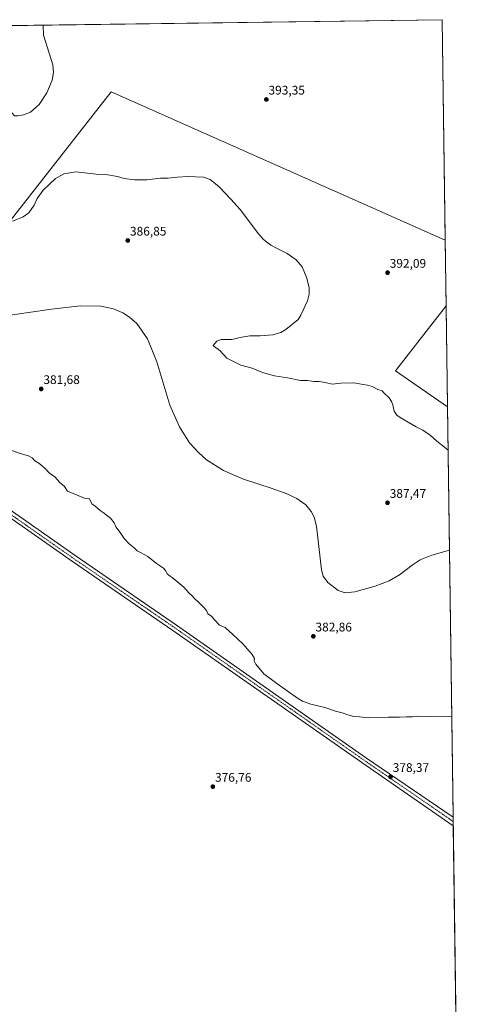
# Model space of a CAD drawing. Units: metres. Extents: x 594460 to 597927, y 4680491 to 4682851.
# Drawn here: x 597557 to 597927, y 4682063 to 4682851 of the extents above; entities that cross this region are included whole.
import ezdxf
from ezdxf.enums import TextEntityAlignment as Align

# ---------------------------------------------------------------- set-up
doc = ezdxf.new("R2010")
doc.units = ezdxf.units.M
doc.header["$MEASUREMENT"] = 0
doc.linetypes.add('TRAZO_Y_PUNTO', pattern=[1, 0.5, -0.25, 0, -0.25])
for name, color, linetype, lineweight in [('Carátula', 7, 'Continuous', 5), ('Comarca CxS', 133, 'Continuous', 0), ('Comunidad Autónoma CxS', 142, 'Continuous', 0), ('Cultivos herbáceos CxS', 92, 'Continuous', 0), ('Curva de nivel normal', 36, 'Continuous', 0), ('Municipio CxS', 142, 'Continuous', 0), ('Pista no pavimentada', 254, 'Continuous', 13), ('Pista no pavimentada Cxs', 254, 'Continuous', 0), ('Pista pavimentada eje', 135, 'TRAZO_Y_PUNTO', 0), ('Provincia CxS', 1, 'Continuous', 0), ('Punto de cota en terreno', 7, 'Continuous', 0), ('Rótulo de punto de cota en terreno', 19, 'Continuous', 0)]:
    doc.layers.add(name, color=color, linetype=linetype, lineweight=lineweight)
doc.styles.add('Arial', font='txt', dxfattribs={"height": 0.2})

# ---------------------------------------------------------------- blocks, each defined once
blk = doc.blocks.new('*U151')
at = {"layer": 'Cultivos herbáceos CxS', "color": 92, "linetype": 'Continuous', "lineweight": 0}
for points in [[(597895.09, 4682851.05, 392.3), (597897.55, 4682674.44, 393.97), (597630.3, 4682793.22, 392.3), (597435.81, 4682544.95, 379.27), (597369.02, 4682588.17, 379.49), (597377.11, 4682599.41, 380.13), (597411.51, 4682647.03, 382.86), (597416.27, 4682653.98, 383.37), (597475.98, 4682741.04, 390.74), (597503.45, 4682781.1, 389), (597529.91, 4682819.67, 387.34), (597532.85, 4682824.08, 387.1), (597547.69, 4682846.29, 387.21), (597895.09, 4682851.05, 392.3)], [(597131.53, 4682794.59, 385.17), (597109.98, 4682793.39, 383.84), (597100.4, 4682817.33, 385.73), (597095.69, 4682840.09, 384.17), (597163.87, 4682841.03, 387.21), (597150.68, 4682811.35, 386.37), (597131.53, 4682794.59, 385.17)], [(597182.33, 4682841.28, 386.91), (597177.84, 4682838.87, 386.78), (597178.77, 4682841.23, 387.11), (597182.33, 4682841.28, 386.91)], [(597249.65, 4682842.2, 389.9), (597239.42, 4682818.58, 387.37), (597235.05, 4682820.4, 387.42), (597225.64, 4682824.3, 387.44), (597185.91, 4682841.33, 386.93), (597249.65, 4682842.2, 389.9)], [(597898.28, 4682622.06, 393.05), (597899.41, 4682541.13, 391.69), (597857.87, 4682569.77, 390.85), (597898.28, 4682622.06, 393.05)]]:
    blk.add_polyline3d(points, close=True, dxfattribs=at)
blk = doc.blocks.new('*U169')
at = {"layer": 'Curva de nivel normal', "color": 36, "linetype": 'Continuous', "lineweight": 0}
for points in [[(597156.93, 4682840.93, 385), (597156.97, 4682840.73, 385), (597155.76, 4682833.02, 385), (597152.5, 4682822.73, 385), (597144.72, 4682809.35, 385), (597139.02, 4682803.93, 385), (597134.76, 4682801.22, 385), (597129.43, 4682799.16, 385), (597125.1, 4682799.12, 385), (597121.43, 4682800.64, 385), (597119.05, 4682800.74, 385), (597117.12, 4682799.47, 385), (597116.58, 4682797.66, 385), (597117.68, 4682796.26, 385), (597123.54, 4682794.53, 385), (597137.45, 4682789.25, 385), (597146.42, 4682785.3, 385), (597151.42, 4682784.88, 385), (597155.1, 4682786.92, 385), (597157.09, 4682789.02, 385), (597162.57, 4682798.24, 385), (597167.26, 4682804.3, 385), (597177.65, 4682811.57, 385), (597185.02, 4682814.12, 385), (597188.56, 4682814.79, 385), (597194.5, 4682814.45, 385), (597209.76, 4682810.13, 385), (597220.89, 4682805.48, 385), (597232.72, 4682799.67, 385), (597251.55, 4682790.78, 385), (597269.05, 4682780.87, 385), (597281.69, 4682772.22, 385), (597294.54, 4682761.35, 385), (597302.29, 4682753.2, 385), (597309.89, 4682743.41, 385), (597329.02, 4682712.01, 385), (597338.65, 4682699.75, 385), (597348.46, 4682691.37, 385), (597355.11, 4682688.1, 385), (597365.87, 4682684.37, 385), (597406.33, 4682673.91, 385), (597419.05, 4682669.52, 385), (597431.71, 4682663.31, 385), (597441.42, 4682656.38, 385), (597451.41, 4682647.12, 385), (597469.6, 4682631, 385), (597478.98, 4682625.01, 385), (597487.15, 4682621.03, 385), (597495.86, 4682617.88, 385), (597507.37, 4682615.14, 385), (597519.38, 4682613.7, 385), (597534.76, 4682613.49, 385), (597551.33, 4682614.76, 385), (597582.58, 4682619.32, 385), (597605.66, 4682622.06, 385), (597622.03, 4682621.67, 385), (597632.23, 4682619.45, 385), (597639.61, 4682616.36, 385), (597644.96, 4682613, 385), (597650.89, 4682607.73, 385), (597659.43, 4682595.6, 385), (597666.85, 4682577.19, 385), (597677.18, 4682542.49, 385), (597684.83, 4682524.98, 385), (597693.07, 4682512.34, 385), (597700.1, 4682504.44, 385), (597706.55, 4682498.75, 385), (597720.11, 4682490.04, 385), (597736.08, 4682483.16, 385), (597758.21, 4682475.91, 385), (597770.25, 4682471.68, 385), (597778.88, 4682467.69, 385), (597786.04, 4682462.63, 385), (597790.42, 4682457.24, 385), (597792.64, 4682452.66, 385), (597794.65, 4682445.52, 385), (597798.67, 4682410.5, 385), (597799.94, 4682405.41, 385), (597803.75, 4682400.39, 385), (597811.98, 4682394, 385), (597817.52, 4682392.04, 385), (597825.42, 4682393.03, 385), (597841.45, 4682397.43, 385), (597852.84, 4682401.87, 385), (597861.13, 4682406.67, 385), (597871.26, 4682414.42, 385), (597877.63, 4682418.6, 385), (597887.06, 4682422.36, 385), (597901.01, 4682426.44, 385)], [(597080.41, 4682839.88, 385), (597081.86, 4682837.32, 385), (597084.89, 4682834.5, 385), (597086.24, 4682832.07, 385), (597088.45, 4682826.42, 385), (597089.69, 4682824.52, 385), (597092.1, 4682825.12, 385), (597094.54, 4682827.8, 385), (597095.88, 4682832.2, 385), (597093.64, 4682840.07, 385)]]:
    blk.add_polyline3d(points, dxfattribs=at)
blk = doc.blocks.new('*U178')
at = {"layer": 'Curva de nivel normal', "color": 36, "linetype": 'Continuous', "lineweight": 0}
for points in [[(597309.92, 4682843.03, 390), (597310.94, 4682835.15, 390), (597315.39, 4682825.47, 390), (597322.76, 4682814.42, 390), (597325.5, 4682809.99, 390), (597325.28, 4682807.77, 390), (597334.01, 4682808.72, 390), (597336.03, 4682810.31, 390), (597338.75, 4682809.58, 390), (597344.44, 4682805.6, 390), (597349.14, 4682802.63, 390), (597353.05, 4682799.36, 390), (597353.72, 4682795.52, 390), (597352.73, 4682791.05, 390), (597352.86, 4682787.16, 390), (597355.63, 4682784.3, 390), (597361.21, 4682780.94, 390), (597367.47, 4682776.38, 390), (597373.65, 4682769.37, 390), (597383.94, 4682754.73, 390), (597390.23, 4682743.86, 390), (597392.74, 4682739.07, 390), (597397.07, 4682734.22, 390), (597401.44, 4682731.56, 390), (597407.66, 4682730.16, 390), (597415.15, 4682729.98, 390), (597423.08, 4682731.27, 390), (597430.07, 4682731.55, 390), (597433.4, 4682731.22, 390), (597437.24, 4682731.59, 390), (597442.15, 4682730.4, 390), (597448.44, 4682726.52, 390), (597457.45, 4682718.29, 390), (597461.07, 4682714.26, 390), (597463.71, 4682712.72, 390), (597469.68, 4682708.57, 390), (597477.92, 4682701.09, 390), (597481.79, 4682696.97, 390), (597486.62, 4682692.88, 390), (597490.75, 4682691.04, 390), (597495.58, 4682690.39, 390), (597499.3, 4682689.69, 390), (597503.36, 4682689.84, 390), (597508.39, 4682689.9, 390), (597517.34, 4682690.52, 390), (597523.83, 4682689.41, 390), (597533.7, 4682688.35, 390), (597545.4, 4682688.68, 390), (597552.07, 4682690.08, 390), (597559.87, 4682693.25, 390), (597564.28, 4682696.48, 390), (597568.5, 4682702.51, 390), (597571.1, 4682707.81, 390), (597575.79, 4682714.58, 390), (597585.58, 4682723.91, 390), (597592.39, 4682727.63, 390), (597602.06, 4682729.24, 390), (597618.14, 4682727.46, 390), (597625.93, 4682727.12, 390), (597635.2, 4682725.38, 390), (597640.62, 4682723.99, 390), (597648.96, 4682722.86, 390), (597658.69, 4682722.88, 390), (597669.62, 4682724.13, 390), (597675.92, 4682724.27, 390), (597683.18, 4682725.06, 390), (597691.99, 4682725.5, 390), (597697.66, 4682725.1, 390), (597704.13, 4682724.88, 390), (597709.45, 4682722.97, 390), (597716.58, 4682717.11, 390), (597726, 4682707.44, 390), (597733.53, 4682699.02, 390), (597748.14, 4682679.55, 390), (597752.31, 4682674.97, 390), (597757.99, 4682670.42, 390), (597763.15, 4682667.98, 390), (597771.22, 4682663.89, 390), (597778.47, 4682658.67, 390), (597783.1, 4682653.18, 390), (597786.92, 4682644.22, 390), (597788.77, 4682636.3, 390), (597788.72, 4682631.25, 390), (597787.38, 4682626.08, 390), (597782.05, 4682614.58, 390), (597779.85, 4682610.93, 390), (597770.12, 4682603, 390), (597765.98, 4682600.64, 390), (597759.54, 4682598.78, 390), (597749.55, 4682597.99, 390), (597741.38, 4682597.97, 390), (597734.72, 4682596.97, 390), (597726.72, 4682594.99, 390), (597718.39, 4682594.95, 390), (597714.71, 4682593.72, 390), (597712.01, 4682590.29, 390), (597713.05, 4682589.04, 390), (597715.06, 4682587.8, 390), (597717.46, 4682586.04, 390), (597722.96, 4682580.09, 390), (597734.04, 4682574.38, 390), (597743.03, 4682571.95, 390), (597751.36, 4682568.64, 390), (597760.98, 4682565.84, 390), (597771.36, 4682564.27, 390), (597781.72, 4682562.23, 390), (597787.31, 4682562.04, 390), (597792.44, 4682561.44, 390), (597796.81, 4682561.35, 390), (597799.92, 4682560.79, 390), (597802.68, 4682560.42, 390), (597807.25, 4682559.28, 390), (597814.05, 4682559.92, 390), (597824.38, 4682560.42, 390), (597832.05, 4682558.88, 390), (597835.38, 4682558.48, 390), (597839.17, 4682557.24, 390), (597843.65, 4682554.86, 390), (597847.11, 4682553.98, 390), (597848.91, 4682552.12, 390), (597852.67, 4682548.21, 390), (597854.7, 4682545.48, 390), (597855.63, 4682542.79, 390), (597856.76, 4682537.54, 390), (597858.96, 4682534.42, 390), (597861.6, 4682532.48, 390), (597874.31, 4682525.12, 390), (597879.83, 4682522.41, 390), (597885.6, 4682518.34, 390), (597890.94, 4682513.56, 390), (597896.98, 4682508.8, 390), (597899.89, 4682506.31, 390)], [(597575.77, 4682846.67, 390), (597576.18, 4682838.79, 390), (597583.53, 4682814.97, 390), (597584.16, 4682808.75, 390), (597582.95, 4682802.56, 390), (597578.82, 4682792.5, 390), (597572.74, 4682783.12, 390), (597565.59, 4682776.99, 390), (597560.15, 4682774.87, 390), (597555.55, 4682774.19, 390), (597552.82, 4682774.1, 390), (597550.64, 4682776.48, 390), (597548.48, 4682776.98, 390), (597543.61, 4682775.02, 390), (597536.97, 4682774.7, 390), (597530.44, 4682773.48, 390), (597526.45, 4682770.9, 390), (597521.84, 4682765.9, 390), (597509.64, 4682754.33, 390), (597503.13, 4682750.57, 390), (597497.4, 4682750, 390), (597493.4, 4682751.29, 390), (597491.2, 4682752.09, 390), (597489.99, 4682753.7, 390), (597489.16, 4682755.59, 390), (597486.14, 4682756.64, 390), (597478.58, 4682761.25, 390), (597469.14, 4682770.06, 390), (597463.57, 4682777.62, 390), (597460.76, 4682784.9, 390), (597460.04, 4682797.76, 390), (597455.51, 4682804.11, 390), (597449.85, 4682811.4, 390), (597445.08, 4682815.58, 390), (597442.13, 4682817.3, 390), (597436, 4682819.64, 390), (597425.69, 4682822.42, 390), (597417.25, 4682825.22, 390), (597409.76, 4682829.41, 390), (597398.99, 4682836.36, 390), (597387.84, 4682840.46, 390), (597371.47, 4682843.87, 390)]]:
    blk.add_polyline3d(points, dxfattribs=at)
blk = doc.blocks.new('5PATER')
at = {"layer": 'Carátula', "linetype": 'Continuous', "lineweight": 5}
h = blk.add_hatch(color=250, dxfattribs=at)
edge = h.paths.add_edge_path()
edge.add_ellipse((0, 0.01), major_axis=(-1.33, -1.34), ratio=0.999422, start_angle=0, end_angle=360)

msp = doc.modelspace()

# ---------------------------------------------------------------- linework, layer by layer
at = {"layer": 'Comarca CxS', "color": 133, "linetype": 'Continuous', "lineweight": 0}
msp.add_polyline3d([(597927.33, 4680537.91, 393.7), (594491.2, 4680490.83, 311.34), (594460.09, 4682803.97, 393.62), (597895.09, 4682851.05, 392.3), (597927.33, 4680537.91, 393.7)], close=True, dxfattribs=at)
at = {"layer": 'Comunidad Autónoma CxS', "color": 142, "linetype": 'Continuous', "lineweight": 0}
msp.add_polyline3d([(595687.17, 4680507.22, 311.48), (594491.2, 4680490.83, 311.34), (594460.09, 4682803.97, 393.62), (595397.59, 4682816.82, 383.83), (597895.09, 4682851.05, 392.3), (597927.33, 4680537.91, 393.7), (595687.17, 4680507.22, 311.48)], close=True, dxfattribs=at)
at = {"layer": 'Cultivos herbáceos CxS', "color": 92, "linetype": 'Continuous', "lineweight": 0}
for points in [[(597547.69, 4682846.29, 387.21), (597895.09, 4682851.05, 392.3), (597897.55, 4682674.44, 393.97)], [(597897.55, 4682674.44, 393.97), (597630.29, 4682793.22, 392.3), (597435.81, 4682544.95, 379.27), (597369.02, 4682588.17, 379.49)], [(597897.55, 4682674.44, 393.97), (597630.29, 4682793.22, 392.3), (597435.81, 4682544.95, 379.27), (597369.02, 4682588.17, 379.49)], [(597435.81, 4682544.95, 379.27), (597630.3, 4682793.22, 392.3), (597897.55, 4682674.44, 393.97), (597898.28, 4682622.06, 393.05), (597857.87, 4682569.77, 390.85), (597899.41, 4682541.13, 391.69), (597916.31, 4681328.57, 394.14)], [(597897.55, 4682674.44, 393.97), (597898.28, 4682622.06, 393.05)], [(597899.41, 4682541.13, 391.69), (597857.87, 4682569.77, 390.85), (597898.28, 4682622.06, 393.05)], [(597899.41, 4682541.13, 391.69), (597857.87, 4682569.77, 390.85), (597898.28, 4682622.06, 393.05)], [(597898.28, 4682622.06, 393.05), (597899.41, 4682541.13, 391.69)], [(597899.41, 4682541.13, 391.69), (597903.99, 4682212.5, 377.89), (597904.04, 4682209.03, 377.88), (597904.09, 4682205.56, 377.66), (597910.74, 4681728.42, 379.22), (597910.8, 4681723.67, 379.37), (597910.87, 4681718.93, 379.29), (597912.52, 4681600.25, 381.91), (597912.57, 4681597.13, 382.02), (597912.61, 4681594.01, 381.98), (597916.31, 4681328.57, 394.14)]]:
    msp.add_polyline3d(points, dxfattribs=at)
at = {"layer": 'Curva de nivel normal', "color": 36, "linetype": 'Continuous', "lineweight": 0}
msp.add_polyline3d([(597902.87, 4682293.15, 380), (597897.91, 4682293.51, 380), (597885.51, 4682293.1, 380), (597877.24, 4682293.32, 380), (597871.38, 4682292.93, 380), (597866.72, 4682292.96, 380), (597860.92, 4682292.54, 380), (597851.88, 4682292.56, 380), (597835.92, 4682292.04, 380), (597828.96, 4682292.76, 380), (597824.48, 4682293.26, 380), (597819.7, 4682294.37, 380), (597815.06, 4682296.04, 380), (597809.86, 4682297.52, 380), (597801.29, 4682300.44, 380), (597789.96, 4682303.11, 380), (597783.39, 4682305.44, 380), (597779.31, 4682307.83, 380), (597762.87, 4682319.68, 380), (597752.42, 4682327.43, 380), (597746.17, 4682334.95, 380), (597744.82, 4682337.75, 380), (597745.01, 4682339.63, 380), (597743.21, 4682342.76, 380), (597735.68, 4682351.43, 380), (597727.54, 4682358.8, 380), (597721.61, 4682364.43, 380), (597716.89, 4682366.37, 380), (597712.94, 4682370.48, 380), (597710.69, 4682373.56, 380), (597707.55, 4682375.42, 380), (597706.86, 4682377.4, 380), (597705.22, 4682379.67, 380), (597700.18, 4682384.78, 380), (597696.83, 4682387.7, 380), (597694.93, 4682389.93, 380), (597692.61, 4682391.91, 380), (597688.43, 4682396.64, 380), (597680.54, 4682403.42, 380), (597675.34, 4682407.21, 380), (597673.84, 4682409.99, 380), (597672.13, 4682411.8, 380), (597666.56, 4682415.64, 380), (597659.66, 4682421.12, 380), (597653.79, 4682424.55, 380), (597650.97, 4682425.86, 380), (597648.66, 4682428.31, 380), (597644.76, 4682431.52, 380), (597640.7, 4682435.68, 380), (597637.46, 4682440.44, 380), (597633.91, 4682445.12, 380), (597632.74, 4682448.28, 380), (597629.7, 4682451.9, 380), (597626.51, 4682454.38, 380), (597624.66, 4682455.86, 380), (597621.51, 4682458.05, 380), (597617.15, 4682461.89, 380), (597615.12, 4682463.06, 380), (597613.63, 4682465.46, 380), (597612.86, 4682467.33, 380), (597609.01, 4682467.88, 380), (597595.39, 4682473.65, 380), (597592.78, 4682477.23, 380), (597589.28, 4682480.48, 380), (597585.08, 4682484.94, 380), (597581.03, 4682487.89, 380), (597577.24, 4682492.1, 380), (597572.37, 4682495.89, 380), (597569.2, 4682497.87, 380), (597567.07, 4682500.17, 380), (597564.07, 4682501.74, 380), (597557.4, 4682503.74, 380), (597550.88, 4682506, 380)], dxfattribs=at)
at = {"layer": 'Municipio CxS', "color": 142, "linetype": 'Continuous', "lineweight": 0}
msp.add_polyline3d([(595397.59, 4682816.82, 383.83), (597895.09, 4682851.05, 392.3), (597927.33, 4680537.91, 393.7), (595687.17, 4680507.22, 311.48)], dxfattribs=at)
at = {"layer": 'Pista no pavimentada', "color": 254, "linetype": 'Continuous', "lineweight": 13}
for points in [[(597904.09, 4682205.56, 377.66), (597830.98, 4682256.2, 378.21), (597679.63, 4682362.09, 379.1), (597599.29, 4682417.14, 379.12), (597525.6, 4682468.81, 378.79), (597458.6, 4682514.56, 378.72), (597204.27, 4682691.15, 379.21), (597144.38, 4682732.16, 379.85), (597089.96, 4682767.83, 379.92), (597018.87, 4682819.32, 378.96), (597012.55, 4682822.88, 378.93), (597007.59, 4682823.68, 378.73), (597005.77, 4682823.53, 378.63), (597002.23, 4682822, 378.3)], [(597363.32, 4682587.01, 379.34), (597461.53, 4682518.82, 378.84), (597528.55, 4682473.06, 378.99), (597602.23, 4682421.39, 379.19), (597682.58, 4682366.34, 379.39), (597833.94, 4682260.44, 378.49), (597903.99, 4682212.5, 377.89)], [(597903.99, 4682212.5, 377.89), (597904.09, 4682205.56, 377.66)]]:
    msp.add_polyline3d(points, dxfattribs=at)
at = {"layer": 'Pista no pavimentada Cxs', "color": 254, "linetype": 'Continuous', "lineweight": 0}
msp.add_polyline3d([(597528.55, 4682473.06, 378.99), (597602.23, 4682421.39, 379.19), (597682.58, 4682366.34, 379.39), (597833.94, 4682260.44, 378.49), (597903.99, 4682212.5, 377.89), (597904.09, 4682205.56, 377.66), (597830.98, 4682256.2, 378.21), (597679.63, 4682362.09, 379.1), (597599.29, 4682417.14, 379.12), (597525.6, 4682468.81, 378.79)], dxfattribs=at)
at = {"layer": 'Pista pavimentada eje', "color": 135, "linetype": 'TRAZO_Y_PUNTO', "lineweight": 0}
msp.add_polyline3d([(597361.24, 4682585.31, 379.28), (597460.07, 4682516.69, 378.83), (597527.08, 4682470.94, 378.92), (597600.76, 4682419.27, 379.22), (597681.11, 4682364.22, 379.27), (597832.46, 4682258.32, 378.51), (597904.04, 4682209.03, 377.88)], dxfattribs=at)
at = {"layer": 'Provincia CxS', "color": 1, "linetype": 'Continuous', "lineweight": 0}
msp.add_polyline3d([(595687.17, 4680507.22, 311.48), (594491.2, 4680490.83, 311.34), (594460.09, 4682803.97, 393.62), (595397.59, 4682816.82, 383.83), (597895.09, 4682851.05, 392.3), (597927.33, 4680537.91, 393.7), (595687.17, 4680507.22, 311.48)], close=True, dxfattribs=at)

# ---------------------------------------------------------------- block references
at = {"layer": 'Cultivos herbáceos CxS', "color": 92, "linetype": 'Continuous', "lineweight": 0}
msp.add_blockref('*U151', (0, 0), dxfattribs=at)
at = {"layer": 'Curva de nivel normal', "color": 36, "linetype": 'Continuous', "lineweight": 0}
for name in ['*U169', '*U178']:
    msp.add_blockref(name, (0, 0), dxfattribs=at)
at = {"layer": 'Punto de cota en terreno', "linetype": 'Continuous', "lineweight": 0}
for p in [(597754.43, 4682787.16, 393.35), (597643.55, 4682674.25, 386.85), (597851.46, 4682648.49, 392.09), (597574.25, 4682555.39, 381.68), (597851.46, 4682464.27, 387.47), (597792.05, 4682357.3, 382.86), (597853.87, 4682244.81, 378.37), (597711.64, 4682236.96, 376.76)]:
    msp.add_blockref('5PATER', p, dxfattribs=at)

# ---------------------------------------------------------------- texts
at = {"layer": 'Rótulo de punto de cota en terreno', "color": 19, "linetype": 'Continuous', "lineweight": 0, "style": 'Arial'}
for s, p in [('393,35', (597756.19, 4682788.92)), ('386,85', (597645.31, 4682676.01)), ('392,09', (597853.22, 4682650.25)), ('381,68', (597576.01, 4682557.15)), ('387,47', (597853.22, 4682466.03)), ('382,86', (597793.81, 4682359.06)), ('378,37', (597855.63, 4682246.57)), ('376,76', (597713.4, 4682238.72))]:
    msp.add_text(s, height=7, dxfattribs=at).set_placement(p, align=Align.BOTTOM_LEFT)

doc.saveas('drawing.dxf')
